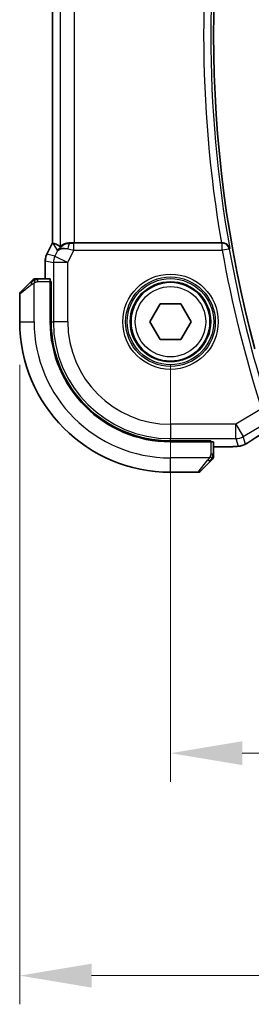
# Model space of a CAD drawing. Units: millimetres. Extents: x 29 to 3979, y 16 to 718.
# Drawn here: x 1176 to 1193, y 225 to 294 of the extents above; entities that cross this region are included whole.
import ezdxf

# ---------------------------------------------------------------- set-up
doc = ezdxf.new("R2010")
doc.units = ezdxf.units.MM
doc.header["$LTSCALE"] = 2
doc.layers.get('Defpoints').update_dxf_attribs({"lineweight": 25})
for name, color, linetype, lineweight in [('Dimension (ISO)', 7, 'Continuous', 18), ('Visible (ISO)', 7, 'Continuous', 35), ('Visible Narrow (ISO)', 7, 'Continuous', 25)]:
    doc.layers.add(name, color=color, linetype=linetype, lineweight=lineweight)
doc.styles.add('Note Text (TK)', font='MS PGothic.ttf')
doc.dimstyles.new('Default - Method 1b (TK)', dxfattribs={"dimscale": 2, "dimtxt": 2.5, "dimasz": 2.5, "dimexe": 1, "dimexo": 1.5, "dimgap": 1, "dimtad": 1, "dimtoh": 1, "dimrnd": 1e-08, "dimdsep": 46, "dimtxsty": 'Note Text (TK)', "dimcen": 0.09, "dimdle": 5, "dimclrd": 100, "dimclre": 100, "dimclrt": 7, "dimadec": 1, "dimazin": 1, "dimtfac": 1, "dimtmove": 0, "dimatfit": 3, "dimfxl": 1, "dimtolj": 1, "dimlwd": -1, "dimlwe": -1, "dimarcsym": 0})

# ---------------------------------------------------------------- blocks, each defined once
blk = doc.blocks.new('*D21')
at = {"layer": 'Defpoints', "color": 0}
for p in [(1186.918, 272.51), (1316.918, 272.51), (1316.918, 242.41)]:
    blk.add_point(p, dxfattribs=at)
at = {"layer": 'Dimension (ISO)', "color": 100}
for p, q in [((1186.918, 269.51), (1186.918, 240.41)), ((1316.918, 269.51), (1316.918, 240.41)), ((1191.918, 242.41), (1311.918, 242.41))]:
    blk.add_line(p, q, dxfattribs=at)
for points in [[(1191.918, 243.244), (1191.918, 241.577), (1186.918, 242.41)], [(1311.918, 243.244), (1311.918, 241.577), (1316.918, 242.41)]]:
    blk.add_solid(points, dxfattribs=at)
at = {"layer": 'Dimension (ISO)', "color": 7, "insert": (1246.974, 246.91), "char_height": 5, "attachment_point": 4, "style": 'Note Text (TK)'}
blk.add_mtext('\\A1;130', dxfattribs=at)
blk = doc.blocks.new('*D22')
at = {"layer": 'Defpoints', "color": 0}
for p in [(1176.418, 272.51), (1327.418, 272.51), (1327.418, 226.889)]:
    blk.add_point(p, dxfattribs=at)
at = {"layer": 'Dimension (ISO)', "color": 100}
for p, q in [((1176.418, 269.51), (1176.418, 224.889)), ((1327.418, 269.51), (1327.418, 224.889)), ((1181.418, 226.889), (1322.418, 226.889))]:
    blk.add_line(p, q, dxfattribs=at)
for points in [[(1181.418, 227.722), (1181.418, 226.055), (1176.418, 226.889)], [(1322.418, 227.722), (1322.418, 226.055), (1327.418, 226.889)]]:
    blk.add_solid(points, dxfattribs=at)
at = {"layer": 'Dimension (ISO)', "color": 7, "insert": (1247.528, 231.389), "char_height": 5, "attachment_point": 4, "style": 'Note Text (TK)'}
blk.add_mtext('\\A1;151', dxfattribs=at)

msp = doc.modelspace()

# ---------------------------------------------------------------- linework, layer by layer
at = {"layer": 'Visible (ISO)'}
for p, q in [((1178.696, 278.0037), (1178.696, 307.0172)), ((1178.3015, 277.2149), (1178.696, 278.0037)), ((1178.696, 278.0037), (1178.6965, 278.0036)), ((1178.7215, 277.9977), (1178.6965, 278.0036)), ((1190.4644, 278.0104), (1180.2269, 278.0104)), ((1178.3015, 277.2149), (1178.3015, 277.2149)), ((1178.196, 276.7677), (1178.196, 276.7677)), ((1178.196, 275.5104), (1178.196, 276.7677)), ((1178.5356, 275.5104), (1177.6719, 275.5104)), ((1176.4761, 274.569), (1177.1698, 275.2627)), ((1178.5425, 275.3104), (1178.6041, 275.3104)), ((1178.5425, 275.3104), (1178.5425, 272.5104)), ((1178.6041, 275.2104), (1178.5425, 275.2104)), ((1178.6041, 275.3104), (1178.6041, 272.5104)), ((1176.4175, 274.4276), (1176.4175, 272.5104)), ((1185.4742, 272.5104), (1186.1959, 273.7604)), ((1186.1959, 273.7604), (1187.6392, 273.7604)), ((1187.6392, 273.7604), (1188.3609, 272.5104)), ((1186.1959, 271.2604), (1185.4742, 272.5104)), ((1188.3609, 272.5104), (1187.6392, 271.2604)), ((1187.6392, 271.2604), (1186.1959, 271.2604)), ((1186.9175, 264.197), (1189.7175, 264.197)), ((1186.9175, 264.1354), (1189.7175, 264.1354)), ((1189.6175, 264.1354), (1189.6175, 264.197)), ((1189.7175, 264.197), (1189.7175, 264.1354)), ((1189.9175, 263.2648), (1189.9175, 264.1285)), ((1190.7278, 263.7889), (1189.9175, 263.7889)), ((1189.6698, 262.7627), (1188.9761, 262.069)), ((1186.9175, 262.0104), (1188.8347, 262.0104))]:
    msp.add_line(p, q, dxfattribs=at)
msp.add_circle((1186.9175, 272.5104), 2.75, dxfattribs=at)
for centre, radius, start, end in [((1274.6745, 292.5104), 84.7569, 165.025691, 194.974309), ((1177.5004, 275.3104), 0.2, 112.5, 135), ((1177.5004, 275.3104), 0.2, 90, 112.5), ((1176.6175, 274.4276), 0.2, 135, 180), ((1186.9175, 272.5104), 10.5, 180, 270), ((1186.9175, 272.5104), 8.375, 180, 270), ((1186.9175, 272.5104), 8.3135, 180, 270), ((1189.7175, 263.0933), 0.2, 315, 337.421915), ((1189.7175, 263.0933), 0.2, 337.5, 0), ((1188.8347, 262.2104), 0.2, 270, 315)]:
    msp.add_arc(centre, radius, start, end, dxfattribs=at)
for centre, major_axis, ratio, start_param, end_param in [((1181.0637, 275.2074), (-2.5688, 2.7639), 0.1840374, 5.6849431, 6.0150243), ((1179.9497, 277.0098), (0.9044, -0.4271), 0.4888463, 1.9893197, 3.0957155), ((1179.9497, 277.0098), (-1.0029, -0.0582), 0.9795684, 5.5741968, 5.7526463), ((1179.9497, 277.0098), (-1.0029, -0.0582), 0.9795684, 4.6462505, 4.9993093), ((1180.2269, 278.0454), (-1, 0), 0.0349208, 1.2882354, 1.5707963), ((1190.4617, 278.0278), (0.5064, -0.0001), 0.0342554, 4.7178648, 4.8577698), ((1178.5356, 275.3104), (0, 0.2), 0.0349208, 4.712389, 6.2831853), ((1189.7175, 264.1285), (-0.2, 0), 0.0349208, 3.1415927, 4.712389)]:
    msp.add_ellipse(centre, major_axis=major_axis, ratio=ratio, start_param=start_param, end_param=end_param, dxfattribs=at)
for points, knots in [([(1179.1522, 277.6047), (1179.2221, 277.6926), (1179.3113, 277.7731), (1179.4754, 277.8749), (1179.5421, 277.9076), (1179.6122, 277.933)], [0, 0, 0, 0, 0.039138194, 0.039138194, 0.062376192, 0.062376192, 0.062376192, 0.062376192]), ([(1179.9481, 278.0118), (1179.9179, 278.0121), (1179.8885, 278.0111), (1179.7705, 278.0025), (1179.6808, 277.9837), (1179.5235, 277.9318), (1179.4558, 277.8992), (1179.3522, 277.8407), (1179.3072, 277.8095), (1179.2471, 277.7669), (1179.2307, 277.7556), (1179.2275, 277.7575)], [-0.4045473, -0.4045473, -0.4045473, -0.4045473, -0.39545561, -0.39545561, -0.36640697, -0.36640697, -0.33735833, -0.33735833, -0.3089286, -0.3089286, -0.28182855, -0.28182855, -0.28182855, -0.28182855]), ([(1191.0409, 277.6152), (1191.0408, 277.616), (1191.0406, 277.6168), (1191.0297, 277.6658), (1191.0109, 277.7134), (1190.9587, 277.8019), (1190.9251, 277.8438), (1190.8323, 277.9258), (1190.7778, 277.9551), (1190.6992, 277.9857), (1190.6679, 277.9949), (1190.6027, 278.0074), (1190.5692, 278.0108), (1190.535, 278.0106)], [-0.00035815, -0.00035815, -0.00035815, -0.00035815, 0, 0, 0.02150516, 0.02150516, 0.04259517, 0.04259517, 0.06882241, 0.06882241, 0.08445704, 0.08445704, 0.09977381, 0.09977381, 0.09977381, 0.09977381]), ([(1178.196, 276.7677), (1178.196, 276.8741), (1178.2136, 276.9817), (1178.262, 277.1279), (1178.2802, 277.1722), (1178.3016, 277.2148)], [0, 0, 0, 0, 0.031909933, 0.031909933, 0.046206547, 0.046206547, 0.046206547, 0.046206547]), ([(1177.5456, 275.5104), (1177.5341, 275.5104), (1177.5243, 275.5104), (1177.517, 275.5104), (1177.5099, 275.5104), (1177.5053, 275.5104), (1177.5029, 275.5104), (1177.5026, 275.5104), (1177.5024, 275.5104), (1177.5021, 275.5104), (1177.5005, 275.5104), (1177.5004, 275.5104), (1177.5004, 275.5104)], [0.5, 0.5, 0.5, 0.5, 0.6699894, 0.6699894, 0.6699894, 0.83656608, 0.83656608, 0.83656608, 0.85622576, 0.85622576, 0.85622576, 1, 1, 1, 1]), ([(1177.6719, 275.5104), (1177.6639, 275.5104), (1177.6557, 275.5104), (1177.647, 275.5104), (1177.6385, 275.5104), (1177.6296, 275.5104), (1177.6206, 275.5104), (1177.6115, 275.5104), (1177.6024, 275.5104), (1177.5936, 275.5104), (1177.5846, 275.5104), (1177.576, 275.5104), (1177.5681, 275.5104), (1177.5599, 275.5104), (1177.5524, 275.5104), (1177.5456, 275.5104)], [0, 0, 0, 0, 0.10026775, 0.10026775, 0.10026775, 0.19847065, 0.19847065, 0.19847065, 0.29651622, 0.29651622, 0.29651622, 0.39628078, 0.39628078, 0.39628078, 0.5, 0.5, 0.5, 0.5]), ([(1177.3059, 275.3988), (1177.2979, 275.3908), (1177.2892, 275.3821), (1177.2799, 275.3728), (1177.2708, 275.3637), (1177.2612, 275.3541), (1177.251, 275.3439), (1177.2415, 275.3344), (1177.2318, 275.3247), (1177.2225, 275.3154), (1177.213, 275.3059), (1177.2038, 275.2967), (1177.1949, 275.2878), (1177.1861, 275.279), (1177.1777, 275.2706), (1177.1698, 275.2627)], [0.5, 0.5, 0.5, 0.5, 0.60524772, 0.60524772, 0.60524772, 0.707891, 0.707891, 0.707891, 0.80414857, 0.80414857, 0.80414857, 0.90207429, 0.90207429, 0.90207429, 1, 1, 1, 1]), ([(1177.359, 275.4519), (1177.3589, 275.4518), (1177.3589, 275.4518), (1177.356, 275.4489), (1177.3532, 275.4461), (1177.3476, 275.4405), (1177.3392, 275.4321), (1177.3304, 275.4233), (1177.3184, 275.4113), (1177.3059, 275.3988)], [0, 0, 0, 0, 0.16464555, 0.16464555, 0.16464555, 0.3268563, 0.3268563, 0.3268563, 0.5, 0.5, 0.5, 0.5]), ([(1191.4518, 263.8019), (1191.4187, 263.8), (1191.3815, 263.7983), (1191.3049, 263.7954), (1191.2664, 263.7942), (1191.1555, 263.7914), (1191.0754, 263.7902), (1190.9277, 263.7891), (1190.8598, 263.7889), (1190.7709, 263.7889), (1190.7493, 263.7889), (1190.7278, 263.7889)], [0.000039985, 0.000039985, 0.000039985, 0.000039985, 0.017260114, 0.017260114, 0.032011822, 0.032011822, 0.056935168, 0.056935168, 0.077131206, 0.077131206, 0.083602831, 0.083602831, 0.083602831, 0.083602831]), ([(1191.8894, 263.8658), (1191.8401, 263.8506), (1191.7902, 263.8396), (1191.7347, 263.8287), (1191.7055, 263.8239), (1191.607, 263.8123), (1191.5402, 263.8069), (1191.4518, 263.8019)], [0, 0, 0, 0, 0.021965955, 0.021965955, 0.040425228, 0.040425228, 0.085967153, 0.085967153, 0.085967153, 0.085967153]), ([(1192.2263, 264.0227), (1192.2021, 264.0086), (1192.1789, 263.9953), (1192.1403, 263.9736), (1192.1248, 263.965), (1192.0962, 263.9496), (1192.0832, 263.9427), (1192.0547, 263.9286), (1192.0383, 263.9209), (1192.009, 263.9081), (1191.9959, 263.9027), (1191.9648, 263.8905), (1191.9471, 263.8842), (1191.916, 263.8738), (1191.9023, 263.8696), (1191.8894, 263.8658)], [0, 0, 0, 0, 0.008714314, 0.008714314, 0.015013641, 0.015013641, 0.019433003, 0.019433003, 0.024698828, 0.024698828, 0.029212149, 0.029212149, 0.035647246, 0.035647246, 0.040939665, 0.040939665, 0.040939665, 0.040939665]), ([(1192.4412, 264.1558), (1192.4263, 264.146), (1192.4099, 264.1352), (1192.3791, 264.1154), (1192.3665, 264.1074), (1192.3347, 264.0876), (1192.3145, 264.0753), (1192.2739, 264.0508), (1192.2529, 264.0383), (1192.2306, 264.0252), (1192.2284, 264.0239), (1192.2263, 264.0227)], [0, 0, 0, 0, 0.00840748, 0.00840748, 0.013463833, 0.013463833, 0.020556263, 0.020556263, 0.027745436, 0.027745436, 0.028517831, 0.028517831, 0.028517831, 0.028517831]), ([(1189.9175, 263.1382), (1189.9175, 263.144), (1189.9175, 263.1503), (1189.9175, 263.157), (1189.9175, 263.1637), (1189.9175, 263.1707), (1189.9175, 263.1779), (1189.9175, 263.1851), (1189.9175, 263.1925), (1189.9175, 263.1999), (1189.9175, 263.2072), (1189.9175, 263.2146), (1189.9175, 263.222), (1189.9175, 263.2236), (1189.9175, 263.2252), (1189.9175, 263.2269), (1189.9175, 263.2326), (1189.9175, 263.2383), (1189.9175, 263.2439), (1189.9175, 263.2511), (1189.9175, 263.2581), (1189.9175, 263.2648)], [0.5, 0.5, 0.5, 0.5, 0.58502424, 0.58502424, 0.58502424, 0.66947181, 0.66947181, 0.66947181, 0.75324782, 0.75324782, 0.75324782, 0.83626522, 0.83626522, 0.83626522, 0.85443497, 0.85443497, 0.85443497, 0.91835525, 0.91835525, 0.91835525, 1, 1, 1, 1]), ([(1189.9175, 263.0933), (1189.9175, 263.0933), (1189.9175, 263.0933), (1189.9175, 263.0935), (1189.9175, 263.0938), (1189.9175, 263.0942), (1189.9175, 263.095), (1189.9175, 263.0958), (1189.9175, 263.097), (1189.9175, 263.0985), (1189.9175, 263.1001), (1189.9175, 263.1021), (1189.9175, 263.1045), (1189.9175, 263.107), (1189.9175, 263.1098), (1189.9175, 263.1131), (1189.9175, 263.1165), (1189.9175, 263.1202), (1189.9175, 263.1244), (1189.9175, 263.1286), (1189.9175, 263.1333), (1189.9175, 263.1382)], [0, 0, 0, 0, 0.07187067, 0.07187067, 0.07187067, 0.14250295, 0.14250295, 0.14250295, 0.21256871, 0.21256871, 0.21256871, 0.28268769, 0.28268769, 0.28268769, 0.35348445, 0.35348445, 0.35348445, 0.42564648, 0.42564648, 0.42564648, 0.5, 0.5, 0.5, 0.5]), ([(1189.6698, 262.7627), (1189.6755, 262.7684), (1189.6811, 262.774), (1189.6871, 262.78), (1189.6931, 262.786), (1189.6993, 262.7922), (1189.7059, 262.7988), (1189.7124, 262.8053), (1189.7193, 262.8122), (1189.7262, 262.8191), (1189.7332, 262.8261), (1189.7404, 262.8333), (1189.7474, 262.8403), (1189.7545, 262.8474), (1189.7614, 262.8543), (1189.7682, 262.8611), (1189.7749, 262.8678), (1189.7814, 262.8743), (1189.7876, 262.8805), (1189.7938, 262.8867), (1189.7997, 262.8927), (1189.8054, 262.8983)], [0, 0, 0, 0, 0.071275, 0.071275, 0.071275, 0.14246065, 0.14246065, 0.14246065, 0.21364074, 0.21364074, 0.21364074, 0.28489899, 0.28489899, 0.28489899, 0.35632005, 0.35632005, 0.35632005, 0.42799051, 0.42799051, 0.42799051, 0.5, 0.5, 0.5, 0.5]), ([(1189.8054, 262.8983), (1189.811, 262.9039), (1189.8164, 262.9093), (1189.8214, 262.9143), (1189.8264, 262.9193), (1189.831, 262.9239), (1189.8351, 262.928), (1189.8392, 262.9321), (1189.8427, 262.9357), (1189.8457, 262.9386), (1189.8487, 262.9416), (1189.8511, 262.944), (1189.8529, 262.9458), (1189.8546, 262.9475), (1189.8558, 262.9488), (1189.8567, 262.9496), (1189.8578, 262.9507), (1189.8584, 262.9513), (1189.8587, 262.9516), (1189.859, 262.9519), (1189.859, 262.9519), (1189.859, 262.9519)], [0.5, 0.5, 0.5, 0.5, 0.57172447, 0.57172447, 0.57172447, 0.6426242, 0.6426242, 0.6426242, 0.71336021, 0.71336021, 0.71336021, 0.78457822, 0.78457822, 0.78457822, 0.85049403, 0.85049403, 0.85049403, 0.92879556, 0.92879556, 0.92879556, 1, 1, 1, 1])]:
    msp.add_open_spline(points, degree=3, knots=knots, dxfattribs=at)
for points in [[(1193.705, 264.966), (1193.2315, 264.6678), (1192.7972, 264.3895), (1192.4406, 264.1554)], [(1191.4518, 263.8019), (1191.4403, 263.8013), (1191.4285, 263.8012), (1191.4164, 263.8018)]]:
    msp.add_open_spline(points, degree=3, dxfattribs=at)
at = {"layer": 'Visible Narrow (ISO)'}
for p, q in [((1179.2275, 307.2634), (1179.2275, 277.7575)), ((1178.6965, 278.0036), (1178.6965, 307.0173)), ((1180.2269, 278.0104), (1180.2269, 307.0104)), ((1178.302, 277.2146), (1178.6965, 278.0036)), ((1178.7215, 277.9977), (1179.0558, 277.4568)), ((1179.9591, 277.994), (1179.9481, 278.0118)), ((1180.1911, 277.4927), (1180.1911, 277.9924)), ((1190.5197, 277.9924), (1180.1911, 277.9924)), ((1190.535, 278.0106), (1190.5197, 277.9924)), ((1190.5197, 277.4927), (1190.5197, 277.9924)), ((1191.0117, 277.5805), (1190.5197, 277.4927)), ((1191.0117, 277.5805), (1191.0409, 277.6152)), ((1178.302, 277.2146), (1178.3015, 277.2149)), ((1178.8679, 277.081), (1178.302, 277.2146)), ((1179.0558, 277.4568), (1178.8679, 277.081)), ((1178.8679, 277.081), (1179.7618, 276.6341)), ((1179.7618, 276.6341), (1180.1911, 277.4927)), ((1180.1911, 277.4927), (1190.5197, 277.4927)), ((1178.196, 276.7677), (1178.1965, 276.7677)), ((1178.1965, 276.7677), (1178.7624, 276.6341)), ((1178.1965, 275.5104), (1178.1965, 276.7677)), ((1179.7618, 276.6341), (1178.7624, 276.6341)), ((1178.7624, 276.6341), (1178.7624, 272.5104)), ((1179.7618, 272.5104), (1179.7618, 276.6341)), ((1177.6719, 275.4519), (1177.6719, 275.5104)), ((1177.2847, 275.1213), (1176.4175, 274.4276)), ((1177.4175, 272.5104), (1177.4175, 275.2164)), ((1177.6719, 275.3104), (1177.6719, 275.4519)), ((1177.6719, 275.3104), (1178.5425, 275.3104)), ((1178.5425, 275.0104), (1178.6041, 275.0104)), ((1176.4175, 272.5104), (1177.4175, 272.5104)), ((1178.6041, 272.5104), (1178.7624, 272.5104)), ((1179.7618, 272.5104), (1178.7624, 272.5104)), ((1193.2662, 266.4289), (1191.476, 265.3547)), ((1191.476, 265.3547), (1186.9175, 265.3547)), ((1186.9175, 265.3547), (1186.9175, 264.3553)), ((1191.476, 265.3547), (1191.9901, 264.4977)), ((1191.476, 264.3553), (1191.476, 265.3547)), ((1191.9901, 264.4977), (1193.3552, 265.3168)), ((1192.1346, 263.9763), (1191.9901, 264.4977)), ((1186.9175, 264.3553), (1191.476, 264.3553)), ((1186.9175, 264.197), (1186.9175, 264.3553)), ((1189.4175, 264.197), (1189.4175, 264.1354)), ((1189.7175, 264.1354), (1189.7175, 263.2648)), ((1190.7278, 263.7894), (1189.9175, 263.7894)), ((1190.7278, 263.7894), (1190.7278, 263.7889)), ((1191.476, 264.3553), (1191.6204, 263.8338)), ((1189.859, 263.2648), (1189.7175, 263.2648)), ((1189.9175, 263.2648), (1189.859, 263.2648)), ((1189.6235, 263.0104), (1186.9175, 263.0104)), ((1186.9175, 262.0104), (1186.9175, 263.0104)), ((1188.8347, 262.0104), (1189.5284, 262.8776))]:
    msp.add_line(p, q, dxfattribs=at)
for radius in [3.3224, 3.1226, 3.0084, 2.8085, 2.45]:
    msp.add_circle((1186.9175, 272.5104), radius, dxfattribs=at)
for centre, radius, start, end in [((1274.6745, 292.5104), 84.9496, 169.901445, 190.098555), ((1274.6745, 292.5104), 85.4493, 170.230132, 189.769868), ((1274.6745, 292.5104), 84.9845, 190.118161, 197.764419), ((1274.6745, 292.5104), 85.4842, 190.118161, 197.764419), ((1186.9175, 272.5104), 9.5, 180, 270), ((1186.9175, 272.5104), 8.1551, 180, 270), ((1186.9175, 272.5104), 7.1557, 180, 270)]:
    msp.add_arc(centre, radius, start, end, dxfattribs=at)
for centre, major_axis, ratio, start_param, end_param in [((1179.9591, 277.4943), (0.0072, 0.4999), 0.3813813, 0.0377619, 1.3889565), ((1180.1998, 277.5101), (-1.0063, 0.2235), 0.0183726, 1.1367076, 1.5662016), ((1180.1998, 278.0098), (-0.5591, -0.0003), 0.0312265, 1.1256714, 1.5551653), ((1190.5197, 277.4927), (-0.3834, 0.321), 0.9989644, 4.0157984, 5.4089796), ((1179.1961, 276.7676), (0.2298, 0.9732), 0.9996142, 1.3391163, 1.8024763), ((1179.7618, 276.6341), (-0.2298, -0.9732), 0.9993569, 4.480709, 4.944069), ((1177.3112, 275.1213), (-0.1414, 0.1414), 0.0943696, 0, 0.7383527), ((1177.3112, 275.1213), (-0.1414, 0.1414), 0.0943696, 0.7383527, 1.4767054), ((1191.476, 265.3547), (-0.9637, -0.2669), 0.9993441, 1.3007553, 1.8408373), ((1197.1204, 266.8251), (-5.7991, -3.4837), 0.0299346, 5.3271591, 5.6411764), ((1191.6204, 264.8332), (0.9637, 0.2669), 0.9993441, 4.442348, 4.712389), ((1191.6204, 264.8332), (0.9637, 0.2669), 0.9993441, 4.712389, 4.98243), ((1192.0021, 264.8245), (0.4391, -0.6687), 0.757688, 6.2296836, 6.2819721), ((1189.5284, 262.9042), (-0.1414, 0.1414), 0.0943696, 1.6648873, 2.40324), ((1189.5284, 262.9042), (0.1414, -0.1414), 0.0943696, 5.5448326, 6.2831853)]:
    msp.add_ellipse(centre, major_axis=major_axis, ratio=ratio, start_param=start_param, end_param=end_param, dxfattribs=at)
for points in [[(1177.4166, 275.4362), (1177.4154, 275.4488), (1177.4146, 275.4699), (1177.4209, 275.4939), (1177.4227, 275.4947), (1177.4239, 275.4952)], [(1177.4166, 275.4362), (1177.4309, 275.45), (1177.4564, 275.4735), (1177.5029, 275.5027), (1177.5323, 275.5104), (1177.5456, 275.5104)], [(1177.4166, 275.4362), (1177.408, 275.4279), (1177.3899, 275.4099), (1177.3571, 275.3752), (1177.3135, 275.3291), (1177.2542, 275.27), (1177.2167, 275.235), (1177.1977, 275.2169)], [(1177.4166, 275.4362), (1177.4011, 275.435), (1177.3741, 275.4323), (1177.3365, 275.4215), (1177.3148, 275.4077), (1177.3059, 275.3988)], [(1177.4166, 275.4362), (1177.4258, 275.4369), (1177.4457, 275.4382), (1177.4826, 275.4405), (1177.5325, 275.4436), (1177.6016, 275.4481), (1177.6476, 275.4519), (1177.6719, 275.4519)], [(1177.4166, 275.4362), (1177.4177, 275.4235), (1177.4216, 275.3953), (1177.4359, 275.3237), (1177.4555, 275.2678), (1177.4656, 275.2431)], [(1191.8894, 263.8658), (1191.8886, 263.8656), (1191.8879, 263.8674), (1191.8872, 263.8701)], [(1192.2263, 264.0227), (1192.2286, 264.0241), (1192.2308, 264.0256), (1192.2328, 264.0273)], [(1189.8431, 263.0092), (1189.8437, 263.0169), (1189.8449, 263.0334), (1189.8467, 263.0626), (1189.849, 263.0992), (1189.852, 263.1473), (1189.8562, 263.2062), (1189.859, 263.2446), (1189.859, 263.2648)], [(1189.8431, 263.0092), (1189.8569, 263.0235), (1189.8805, 263.049), (1189.9098, 263.0954), (1189.9175, 263.1248), (1189.9175, 263.1382)], [(1189.8431, 263.0092), (1189.8372, 263.0031), (1189.8246, 262.9904), (1189.8027, 262.969), (1189.7756, 262.9438), (1189.7424, 262.9122), (1189.7027, 262.8729), (1189.6611, 262.8301), (1189.6369, 262.8042), (1189.624, 262.7906)], [(1189.8431, 263.0092), (1189.8305, 263.0104), (1189.8025, 263.0147), (1189.7308, 263.0288), (1189.6749, 263.0484), (1189.6502, 263.0585)], [(1189.8431, 263.0092), (1189.8419, 262.9937), (1189.8392, 262.9668), (1189.8282, 262.9291), (1189.8143, 262.9072), (1189.8054, 262.8983)], [(1189.8431, 263.0092), (1189.8485, 263.0087), (1189.8586, 263.008), (1189.8718, 263.0081), (1189.8834, 263.0093), (1189.893, 263.0116), (1189.8998, 263.0145), (1189.9026, 263.0167), (1189.9024, 263.0167), (1189.9023, 263.0168)]]:
    msp.add_open_spline(points, degree=3, dxfattribs=at)
for points, knots in [([(1177.2847, 275.1213), (1177.2888, 275.1246), (1177.3022, 275.1351), (1177.3193, 275.1478), (1177.3301, 275.1559), (1177.3423, 275.165), (1177.3544, 275.1737), (1177.3671, 275.1827), (1177.3798, 275.1913), (1177.3904, 275.1985), (1177.4036, 275.2075), (1177.4139, 275.2141), (1177.4175, 275.2164)], [0, 0, 0, 0, 0.3215828, 0.3215828, 0.3215828, 0.5255123, 0.5255123, 0.5255123, 0.7373622, 0.7373622, 0.7373622, 1, 1, 1, 1]), ([(1177.4175, 275.2164), (1177.4199, 275.2179), (1177.4232, 275.2199), (1177.4272, 275.2222), (1177.4364, 275.2277), (1177.4499, 275.2349), (1177.4656, 275.2431)], [0.00000016, 0.00000016, 0.00000016, 0.00000016, 0.07789573, 0.07789573, 0.07789573, 0.25827312, 0.25827312, 0.25827312, 0.25827312]), ([(1177.4656, 275.2431), (1177.4775, 275.2493), (1177.4907, 275.2561), (1177.5047, 275.2628), (1177.5175, 275.269), (1177.5309, 275.2752), (1177.5446, 275.2806), (1177.5585, 275.286), (1177.5726, 275.2906), (1177.5861, 275.2944), (1177.6013, 275.2987), (1177.6158, 275.3021), (1177.6286, 275.3048), (1177.6484, 275.309), (1177.664, 275.3104), (1177.6719, 275.3104)], [0.25827312, 0.25827312, 0.25827312, 0.25827312, 0.39314391, 0.39314391, 0.39314391, 0.51690147, 0.51690147, 0.51690147, 0.64201572, 0.64201572, 0.64201572, 0.78266988, 0.78266988, 0.78266988, 1, 1, 1, 1]), ([(1191.4164, 263.8018), (1191.3889, 263.8002), (1191.3591, 263.7988), (1191.3264, 263.7975), (1191.2941, 263.7962), (1191.259, 263.795), (1191.2219, 263.794), (1191.1849, 263.793), (1191.1459, 263.7922), (1191.1063, 263.7915), (1191.0665, 263.7909), (1191.026, 263.7904), (1190.9847, 263.7901), (1190.9764, 263.79), (1190.968, 263.79), (1190.9596, 263.7899), (1190.9262, 263.7897), (1190.8922, 263.7895), (1190.8578, 263.7895), (1190.8148, 263.7894), (1190.7713, 263.7894), (1190.7278, 263.7894)], [0.5, 0.5, 0.5, 0.5, 0.58399681, 0.58399681, 0.58399681, 0.66711936, 0.66711936, 0.66711936, 0.74993435, 0.74993435, 0.74993435, 0.83298768, 0.83298768, 0.83298768, 0.84975432, 0.84975432, 0.84975432, 0.91649002, 0.91649002, 0.91649002, 1, 1, 1, 1]), ([(1191.6204, 263.8338), (1191.6209, 263.832), (1191.6212, 263.8301), (1191.6191, 263.8281), (1191.6169, 263.826), (1191.6123, 263.8237), (1191.6042, 263.8215), (1191.5961, 263.8192), (1191.5846, 263.817), (1191.5683, 263.8147), (1191.552, 263.8125), (1191.5309, 263.8102), (1191.5053, 263.8081), (1191.5023, 263.8078), (1191.4992, 263.8075), (1191.4961, 263.8073), (1191.4723, 263.8053), (1191.4457, 263.8035), (1191.4164, 263.8018)], [0, 0, 0, 0, 0.09981501, 0.09981501, 0.09981501, 0.19965012, 0.19965012, 0.19965012, 0.29944212, 0.29944212, 0.29944212, 0.39912804, 0.39912804, 0.39912804, 0.41078077, 0.41078077, 0.41078077, 0.5, 0.5, 0.5, 0.5]), ([(1192.2328, 264.0273), (1192.2217, 264.0209), (1192.2108, 264.0145), (1192.2002, 264.0085), (1192.1986, 264.0076), (1192.1969, 264.0067), (1192.1953, 264.0058), (1192.1839, 263.9993), (1192.1737, 263.9936), (1192.1654, 263.9891), (1192.157, 263.9846), (1192.1505, 263.9812), (1192.1458, 263.979), (1192.141, 263.9768), (1192.1381, 263.9756), (1192.1365, 263.9754), (1192.135, 263.9751), (1192.1348, 263.9756), (1192.1346, 263.9763)], [0.5, 0.5, 0.5, 0.5, 0.5887432, 0.5887432, 0.5887432, 0.60266481, 0.60266481, 0.60266481, 0.70192686, 0.70192686, 0.70192686, 0.8012679, 0.8012679, 0.8012679, 0.90064123, 0.90064123, 0.90064123, 1, 1, 1, 1]), ([(1192.4135, 264.139), (1192.4057, 264.1338), (1192.3977, 264.1286), (1192.3893, 264.1231), (1192.3811, 264.1178), (1192.3726, 264.1124), (1192.3635, 264.1066), (1192.3544, 264.1008), (1192.3446, 264.0947), (1192.3343, 264.0883), (1192.3238, 264.0818), (1192.3127, 264.075), (1192.3015, 264.0682), (1192.2898, 264.0611), (1192.2781, 264.0541), (1192.2669, 264.0474), (1192.2552, 264.0405), (1192.2439, 264.0338), (1192.2328, 264.0273)], [0, 0, 0, 0, 0.08212412, 0.08212412, 0.08212412, 0.16219954, 0.16219954, 0.16219954, 0.24215443, 0.24215443, 0.24215443, 0.32388709, 0.32388709, 0.32388709, 0.40976801, 0.40976801, 0.40976801, 0.5, 0.5, 0.5, 0.5]), ([(1189.7175, 263.2648), (1189.7175, 263.2579), (1189.7165, 263.245), (1189.7133, 263.2287), (1189.7113, 263.2181), (1189.7086, 263.206), (1189.7053, 263.1931), (1189.7024, 263.1819), (1189.6991, 263.17), (1189.6951, 263.1581), (1189.6913, 263.1467), (1189.6869, 263.1352), (1189.6821, 263.124), (1189.6772, 263.1127), (1189.6719, 263.1016), (1189.6667, 263.091), (1189.661, 263.0795), (1189.6554, 263.0685), (1189.6502, 263.0585)], [0, 0, 0, 0, 0.19035453, 0.19035453, 0.19035453, 0.31386322, 0.31386322, 0.31386322, 0.42140608, 0.42140608, 0.42140608, 0.52396797, 0.52396797, 0.52396797, 0.62813475, 0.62813475, 0.62813475, 0.74172688, 0.74172688, 0.74172688, 0.74172688]), ([(1189.6235, 263.0104), (1189.6227, 263.0091), (1189.6213, 263.007), (1189.6195, 263.0041), (1189.6156, 262.998), (1189.6094, 262.9888), (1189.6021, 262.9782), (1189.5966, 262.9702), (1189.5906, 262.9614), (1189.5843, 262.9525), (1189.5784, 262.944), (1189.5721, 262.9354), (1189.5661, 262.9272), (1189.5594, 262.9182), (1189.553, 262.9097), (1189.5474, 262.9022), (1189.5382, 262.89), (1189.531, 262.8808), (1189.5284, 262.8776)], [0.00000014, 0.00000014, 0.00000014, 0.00000014, 0.09424462, 0.09424462, 0.09424462, 0.29608497, 0.29608497, 0.29608497, 0.44613462, 0.44613462, 0.44613462, 0.58843853, 0.58843853, 0.58843853, 0.74422937, 0.74422937, 0.74422937, 1, 1, 1, 1]), ([(1189.6502, 263.0585), (1189.6448, 263.0482), (1189.6398, 263.0388), (1189.6355, 263.0309), (1189.6304, 263.0218), (1189.6262, 263.0147), (1189.6235, 263.0104)], [0.74172688, 0.74172688, 0.74172688, 0.74172688, 0.86054632, 0.86054632, 0.86054632, 1, 1, 1, 1])]:
    msp.add_open_spline(points, degree=3, knots=knots, dxfattribs=at)

# ---------------------------------------------------------------- dimensions: what is measured, and where the dimension line sits
at = {"layer": 'Dimension (ISO)', "color": 100}
for base, p1, p2, picture, middle in [((1327.4175, 226.8888), (1176.4175, 272.5104), (1327.4175, 272.5104), '*D22', (1251.9175, 226.8888)), ((1316.9175, 242.4105), (1186.9175, 272.5104), (1316.9175, 272.5104), '*D21', (1251.9175, 242.4105))]:
    dim = msp.add_linear_dim(base=base, p1=p1, p2=p2, angle=180, dimstyle='Default - Method 1b (TK)', override={"dimtoh": 0, "dimdec": 2, "dimtp": 0, "dimtm": 0, "dimtdec": 2, "dimtofl": 0, "dimatfit": 1}, dxfattribs=at)
    dim.commit()
    dim.dimension.update_dxf_attribs({"geometry": picture, "text_midpoint": middle, "dimtype": 160})

doc.saveas('drawing.dxf')
